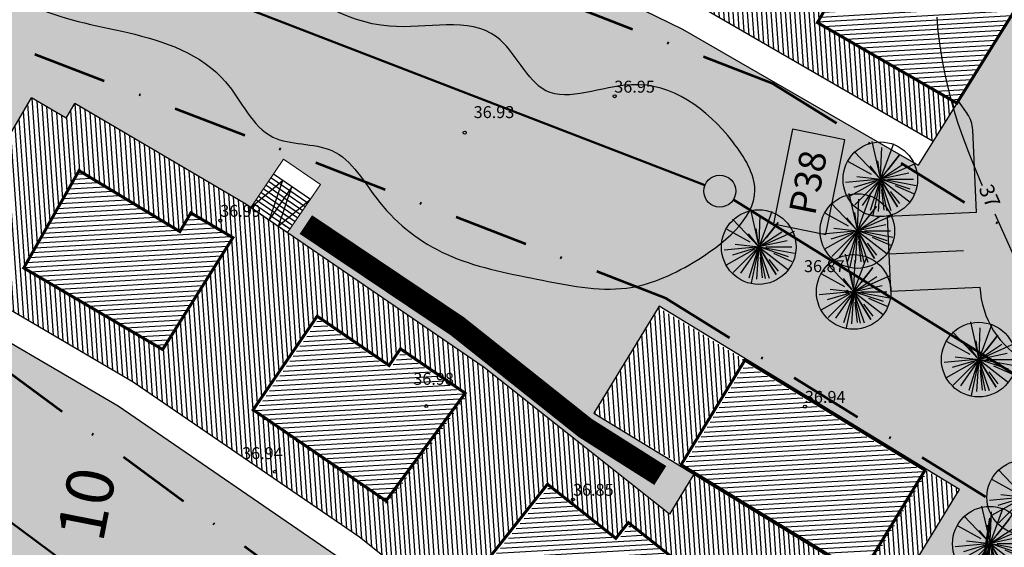
# Model space of a CAD drawing. Units: metres. Extents: x 545155 to 545524, y 6584427 to 6585027.
# Drawn here: x 545296 to 545362, y 6584809 to 6584845 of the extents above; entities that cross this region are included whole.
import ezdxf
from ezdxf.enums import TextEntityAlignment as Align

# ---------------------------------------------------------------- set-up
doc = ezdxf.new("R2010")
doc.units = ezdxf.units.M
doc.linetypes.add('DASHDOT', pattern=[1, 0.5, -0.25, 0, -0.25])
doc.linetypes.add('DASHEDX5', pattern=[1.875, 1.25, -0.625])
for name, color, linetype in [('+maja hatch', 8, 'CONTINUOUS'), ('+majaEkorrus', 252, 'CONTINUOUS'), ('+muru', 105, 'CONTINUOUS'), ('+PUUD', 86, 'CONTINUOUS'), ('+soidutee', 8, 'CONTINUOUS'), ('+tee', 7, 'CONTINUOUS'), ('+uus', 7, 'CONTINUOUS'), ('0_vesi', 142, 'CONTINUOUS'), ('HORISONTAALID', 1, 'CONTINUOUS'), ('KORGUSED', 30, 'CONTINUOUS'), ('PIIR', 1, 'CONTINUOUS'), ('TEXT', 7, 'CONTINUOUS')]:
    doc.layers.add(name, color=color, linetype=linetype)
doc.layers.add('EH-KEELUALA', color=7, linetype='DASHDOT', lineweight=53)
doc.layers.add('planeeritav krundi piir', color=1, linetype='CONTINUOUS', lineweight=50)
doc.styles.add('ESTS', font='romans.shx')
doc.styles.add('ITALICC', font='italicc.shx', dxfattribs={"height": 0.8})
doc.styles.add('ROMANC', font='romanc.shx', dxfattribs={"height": 0.8})
pattern_1 = [(183.31774105, (0, 0), (0.018374725282, -0.316967852425), [])]
pattern_2 = [(274, (0, 0), (0.316726585957, 0.022147680414), [])]
pattern_3 = [(180, (0, 0), (-0.4490125, -0.4490125), [0.1190625, -0.7789625]), (135, (0, 0), (-0.449012806053, -0.449012806053), [0.1190625, -0.5159375]), (225, (0, 0), (0.449012806053, -0.449012806053), [0.1190625, -0.5159375])]

# ---------------------------------------------------------------- blocks, each defined once
blk = doc.blocks.new('PUU')
at = {"layer": '+PUUD'}
for p, q in [((545422.385, 6584592.245), (545422.614, 6584591.24)), ((545422.614, 6584591.24), (545421.908, 6584591.981)), ((545422.614, 6584591.24), (545423.125, 6584591.893)), ((545422.617, 6584591.331), (545422.649, 6584592.086)), ((545423.125, 6584591.893), (545422.806, 6584591.486)), ((545421.749, 6584591.716), (545422.366, 6584591.377)), ((545422.588, 6584591.418), (545422.543, 6584591.734)), ((545422.614, 6584591.24), (545423.231, 6584591.646)), ((545422.706, 6584591.281), (545423.566, 6584591.663)), ((545422.562, 6584591.304), (545422.332, 6584591.593)), ((545423.372, 6584591.399), (545422.614, 6584591.24)), ((545422.541, 6584591.233), (545421.679, 6584591.152)), ((545422.497, 6584591.175), (545421.732, 6584590.747)), ((545421.909, 6584591.028), (545422.614, 6584591.24)), ((545421.926, 6584590.553), (545422.577, 6584591.203)), ((545421.979, 6584591.31), (545422.614, 6584591.24)), ((545422.575, 6584591.185), (545422.12, 6584590.535)), ((545422.349, 6584590.411), (545422.614, 6584591.24)), ((545422.418, 6584590.273), (545422.602, 6584591.152)), ((545422.561, 6584590.376), (545422.61, 6584591.185)), ((545423.407, 6584590.975), (545422.614, 6584591.24)), ((545422.614, 6584591.24), (545423.407, 6584590.623)), ((545422.614, 6584591.24), (545423.072, 6584590.499)), ((545423.072, 6584590.499), (545422.614, 6584591.24)), ((545422.79, 6584590.393), (545422.626, 6584591.18)), ((545422.896, 6584590.393), (545422.659, 6584591.106)), ((545423.566, 6584591.064), (545422.685, 6584591.227)), ((545422.802, 6584591.24), (545423.495, 6584591.24)), ((545422.643, 6584590.96), (545422.702, 6584590.411)), ((545422.876, 6584590.906), (545423.125, 6584590.587)), ((545423.006, 6584591.067), (545423.495, 6584590.852))]:
    blk.add_line(p, q, dxfattribs=at)
at = {"layer": '+PUUD', "linetype": 'Continuous'}
blk.add_line((545422.958, 6584592.185), (545422.608, 6584591.235), dxfattribs=at)
blk.add_circle((545422.608, 6584591.235), 1, dxfattribs=at)
blk = doc.blocks.new('g11')
at = {"layer": '+majaEkorrus', "ltscale": 5}
h = blk.add_hatch(dxfattribs=at)
h.set_pattern_fill('LINE', color=253, scale=0.1, angle=274, style=0)
h.set_pattern_definition(pattern_2)
h.paths.add_polyline_path([(545496.664, 6585597.83), (545495.15, 6585596.221), (545497.898, 6585594.634), (545499.038, 6585596.459)])
h.paths.add_polyline_path([(545488.846, 6585589.526), (545486.733, 6585587.282), (545491.562, 6585584.494), (545493.152, 6585587.04)])
h.paths.add_polyline_path([(545483.802, 6585592.438), (545487.602, 6585599.02), (545492.664, 6585596.098), (545493.339, 6585597.267), (545495.15, 6585596.221), (545496.664, 6585597.83), (545482.265, 6585606.143), (545464.857, 6585614.633), (545462.764, 6585615.479), (545461.505, 6585613.669), (545463.976, 6585612.67), (545460.342, 6585604.486), (545456.264, 6585606.133), (545454.507, 6585603.608), (545459.118, 6585601.745), (545475.641, 6585593.686), (545486.733, 6585587.282), (545488.846, 6585589.526)])
h.paths.add_polyline_path([(545477.05, 6585596.336), (545467.346, 6585601.069), (545470.678, 6585607.9), (545475.931, 6585605.338), (545476.523, 6585606.551), (545481.25, 6585604.246)], flags=16)
h = blk.add_hatch(dxfattribs=at)
h.set_pattern_fill('LINE', color=252, scale=0.1, angle=-176.68226, style=0)
h.set_pattern_definition(pattern_1)
h.paths.add_polyline_path([(545497.893, 6585594.637), (545495.15, 6585596.221), (545488.846, 6585589.526), (545493.152, 6585587.04)])
h.paths.add_polyline_path([(545487.602, 6585599.02), (545483.802, 6585592.438), (545488.846, 6585589.526), (545495.15, 6585596.221), (545493.339, 6585597.267), (545492.664, 6585596.098)])
at = {"layer": '+majaEkorrus', "color": 7, "ltscale": 2.5}
for p, q in [((545458.345, 6585600.008), (545474.748, 6585592.007)), ((545474.748, 6585592.007), (545490.554, 6585582.882)), ((545491.562, 6585584.494), (545490.554, 6585582.882))]:
    blk.add_line(p, q, dxfattribs=at)
at = {"layer": '+majaEkorrus', "color": 7, "ltscale": 5}
for p in [(545499.038, 6585596.459), (545475.641, 6585593.686)]:
    blk.add_line(p, (545491.562, 6585584.494), dxfattribs=at)
at = {"layer": '+majaEkorrus', "color": 7, "ltscale": 2.5, "const_width": 0.2}
blk.add_lwpolyline([(545493.339, 6585597.267), (545497.893, 6585594.637), (545493.152, 6585587.04), (545483.802, 6585592.438), (545487.602, 6585599.02), (545492.664, 6585596.098), (545493.339, 6585597.267)], close=True, dxfattribs=at)
blk = doc.blocks.new('g10')
at = {"layer": '+majaEkorrus'}
h = blk.add_hatch(dxfattribs=at)
h.set_pattern_fill('LINE', color=253, scale=0.1, angle=274, style=0)
h.set_pattern_definition(pattern_2)
h.paths.add_polyline_path([(545480.348, 6585548.341), (545484.665, 6585544.4), (545485.575, 6585545.397), (545489.463, 6585541.848), (545490.956, 6585543.373), (545482.708, 6585550.925), (545482.005, 6585551.567), (545479.148, 6585554.175), (545480.025, 6585555.135), (545481.354, 6585553.922), (545482.231, 6585554.882), (545483.043, 6585554.141), (545484.196, 6585556.03), (545475.532, 6585561.317), (545473.896, 6585558.637), (545461.484, 6585568.473), (545448.294, 6585577.502), (545445.502, 6585579.413), (545434.025, 6585586.145), (545433.453, 6585585.171), (545431.117, 6585586.541), (545429.347, 6585583.522), (545426.696, 6585584.955), (545422.239, 6585576.712), (545437.943, 6585567.5), (545453.113, 6585557.116), (545467.521, 6585545.698), (545481.098, 6585533.304), (545483.198, 6585535.449), (545475.224, 6585542.728)])
h.paths.add_polyline_path([(545469.466, 6585547.985), (545461.004, 6585554.69), (545465.725, 6585560.646), (545470.305, 6585557.017), (545471.144, 6585558.075), (545475.265, 6585554.808)], flags=16)
h.paths.add_polyline_path([(545454.897, 6585559.53), (545445.985, 6585565.631), (545450.278, 6585571.902), (545455.101, 6585568.601), (545455.863, 6585569.715), (545460.203, 6585566.744)], flags=16)
h.paths.add_polyline_path([(545439.916, 6585569.671), (545430.601, 6585575.135), (545434.309, 6585581.655), (545441.073, 6585577.572), (545441.806, 6585578.822), (545444.628, 6585577.168)], flags=16)
h = blk.add_hatch(dxfattribs=at)
h.set_pattern_fill('LINE', color=252, scale=0.1, angle=-176.68226, style=0)
h.set_pattern_definition(pattern_1)
h.paths.add_polyline_path([(545485.663, 6585545.195), (545489.547, 6585541.649), (545483.286, 6585535.247), (545475.313, 6585542.526), (545480.437, 6585548.139), (545484.753, 6585544.198)])
h.paths.add_polyline_path([(545471.232, 6585557.873), (545475.354, 6585554.607), (545469.555, 6585547.783), (545461.093, 6585554.488), (545465.813, 6585560.445), (545470.394, 6585556.815)])
h.paths.add_polyline_path([(545455.952, 6585569.513), (545460.291, 6585566.542), (545454.985, 6585559.328), (545446.073, 6585565.429), (545450.367, 6585571.7), (545455.189, 6585568.399)])
h.paths.add_polyline_path([(545444.628, 6585577.168), (545441.806, 6585578.822), (545441.073, 6585577.572), (545434.309, 6585581.655), (545430.601, 6585575.135), (545439.916, 6585569.671)])
h.paths.add_polyline_path([(545491.131, 6585561.384), (545486.854, 6585554.377), (545474.774, 6585561.749), (545479.05, 6585568.756)])
h = blk.add_hatch(dxfattribs=at)
h.set_pattern_fill('LINE', color=253, scale=0.1, angle=274, style=0)
h.set_pattern_definition(pattern_2)
h.paths.add_polyline_path([(545478.962, 6585568.958), (545473.159, 6585572.499), (545468.831, 6585565.407), (545474.685, 6585561.951)])
h = blk.add_hatch(dxfattribs=at)
h.set_pattern_fill('LINE', color=253, scale=0.1, angle=274, style=0)
h.set_pattern_definition(pattern_2)
h.paths.add_polyline_path([(545493.356, 6585560.29), (545491.042, 6585561.586), (545486.714, 6585554.493), (545487.651, 6585553.921), (545489.283, 6585553.616)])
at = {"layer": '+majaEkorrus', "color": 7, "ltscale": 5}
for p, q in [((545429.347, 6585583.522), (545431.117, 6585586.541)), ((545433.453, 6585585.171), (545431.117, 6585586.541)), ((545433.453, 6585585.171), (545434.025, 6585586.145)), ((545445.502, 6585579.413, 0), (545434.025, 6585586.145, 0)), ((545461.484, 6585568.473, 0), (545445.502, 6585579.413, 0)), ((545422.239, 6585576.712, 0), (545437.943, 6585567.5, 0)), ((545473.896, 6585558.637, 0), (545461.484, 6585568.473, 0)), ((545437.943, 6585567.5, 0), (545453.113, 6585557.116, 0)), ((545475.532, 6585561.317, 0), (545473.896, 6585558.637, 0)), ((545453.113, 6585557.116, 0), (545467.521, 6585545.698, 0))]:
    blk.add_line(p, q, dxfattribs=at)
at = {"layer": '+majaEkorrus', "color": 7, "lineweight": 20, "ltscale": 5}
for p, q in [((545448.022, 6585582.415, 0), (545445.819, 6585579.196, 0)), ((545448.022, 6585582.415, 0), (545445.819, 6585579.196, 0)), ((545450.497, 6585580.72, 0), (545448.022, 6585582.415, 0)), ((545450.497, 6585580.72, 0), (545448.022, 6585582.415, 0)), ((545448.294, 6585577.502, 0), (545450.497, 6585580.72, 0))]:
    blk.add_line(p, q, dxfattribs=at)
at = {"layer": '+majaEkorrus', "color": 7}
for p, q in [((545445.819, 6585579.196, 0), (545447.963, 6585581.001, 0)), ((545445.819, 6585579.196, 0), (545447.963, 6585581.001, 0)), ((545447.963, 6585581.001, 0), (545447.057, 6585578.349, 0)), ((545447.963, 6585581.001, 0), (545447.057, 6585578.349, 0)), ((545449.65, 6585579.482, 0), (545447.175, 6585581.177, 0)), ((545449.65, 6585579.482, 0), (545447.175, 6585581.177, 0)), ((545449.82, 6585579.73, 0), (545447.344, 6585581.424, 0)), ((545449.82, 6585579.73, 0), (545447.344, 6585581.424, 0)), ((545447.904, 6585579.587, 0), (545446.666, 6585580.434, 0)), ((545447.904, 6585579.587, 0), (545446.666, 6585580.434, 0)), ((545448.073, 6585579.834, 0), (545446.836, 6585580.682, 0)), ((545448.073, 6585579.834, 0), (545446.836, 6585580.682, 0)), ((545449.481, 6585579.235, 0), (545447.005, 6585580.929, 0)), ((545449.481, 6585579.235, 0), (545447.005, 6585580.929, 0)), ((545448.582, 6585580.577, 0), (545447.057, 6585578.349, 0)), ((545448.582, 6585580.577, 0), (545447.057, 6585578.349, 0)), ((545447.675, 6585577.925, 0), (545448.582, 6585580.577, 0)), ((545447.675, 6585577.925, 0), (545448.582, 6585580.577, 0)), ((545447.396, 6585578.844, 0), (545446.158, 6585579.691, 0)), ((545447.396, 6585578.844, 0), (545446.158, 6585579.691, 0)), ((545447.565, 6585579.092, 0), (545446.327, 6585579.939, 0)), ((545447.565, 6585579.092, 0), (545446.327, 6585579.939, 0)), ((545447.734, 6585579.339, 0), (545446.497, 6585580.187, 0)), ((545447.734, 6585579.339, 0), (545446.497, 6585580.187, 0)), ((545449.82, 6585579.73, 0), (545447.675, 6585577.925, 0)), ((545449.82, 6585579.73, 0), (545447.675, 6585577.925, 0)), ((545448.073, 6585579.834, 0), (545449.311, 6585578.987, 0)), ((545448.073, 6585579.834, 0), (545449.311, 6585578.987, 0)), ((545445.819, 6585579.196, 0), (545448.294, 6585577.502, 0)), ((545445.819, 6585579.196, 0), (545448.294, 6585577.502, 0)), ((545447.226, 6585578.597, 0), (545445.988, 6585579.444, 0)), ((545447.226, 6585578.597, 0), (545445.988, 6585579.444, 0)), ((545447.565, 6585579.092, 0), (545448.803, 6585578.244, 0)), ((545447.734, 6585579.339, 0), (545448.972, 6585578.492, 0)), ((545447.904, 6585579.587, 0), (545449.142, 6585578.739, 0)), ((545448.317, 6585579.304, 0), (545449.142, 6585578.739, 0)), ((545447.226, 6585578.597, 0), (545448.464, 6585577.749, 0)), ((545447.396, 6585578.844, 0), (545448.633, 6585577.997, 0)), ((545447.978, 6585578.809, 0), (545448.803, 6585578.244, 0)), ((545448.56, 6585578.774, 0), (545448.972, 6585578.492, 0)), ((545448.051, 6585578.032, 0), (545448.464, 6585577.749, 0)), ((545448.221, 6585578.279, 0), (545448.633, 6585577.997, 0))]:
    blk.add_line(p, q, dxfattribs=at)
at = {"layer": '+majaEkorrus', "color": 7, "lineweight": -3, "ltscale": 5}
blk.add_line((545445.819, 6585579.196, 0), (545445.502, 6585579.413, 0), dxfattribs=at)
at = {"layer": '+majaEkorrus', "color": 7, "ltscale": 2.5}
for p, q in [((545428.203, 6585571.011, 0), (545436.925, 6585565.895, 0)), ((545428.203, 6585571.011, 0), (545436.925, 6585565.895, 0)), ((545436.925, 6585565.895, 0), (545451.985, 6585555.585, 0))]:
    blk.add_line(p, q, dxfattribs=at)
at = {"layer": '+majaEkorrus', "color": 7, "lineweight": -3, "ltscale": 2.5}
blk.add_line((545465.725, 6585560.646, 0), (545463.365, 6585557.668, 0), dxfattribs=at)
at = {"layer": '+majaEkorrus', "color": 7, "lineweight": -3, "ltscale": 2.5, "const_width": 0.2}
blk.add_lwpolyline([(545444.628, 6585577.168), (545441.806, 6585578.822), (545441.073, 6585577.572), (545434.309, 6585581.655), (545430.601, 6585575.135), (545439.916, 6585569.671), (545444.628, 6585577.168)], dxfattribs=at)
at = {"layer": '+majaEkorrus', "color": 7, "ltscale": 5, "elevation": 0}
blk.add_lwpolyline([(545493.356, 6585560.29), (545473.211, 6585572.584), (545468.831, 6585565.407), (545488.976, 6585553.113), (545493.356, 6585560.29)], dxfattribs=at)
at = {"layer": '+majaEkorrus', "color": 7, "ltscale": 2.5, "const_width": 0.2, "elevation": 0}
for points in [[(545455.863, 6585569.715), (545460.203, 6585566.744), (545454.897, 6585559.53), (545445.985, 6585565.631), (545450.278, 6585571.902), (545455.101, 6585568.601), (545455.863, 6585569.715)], [(545471.144, 6585558.075), (545475.265, 6585554.808), (545469.466, 6585547.985), (545461.004, 6585554.69), (545465.725, 6585560.646), (545470.305, 6585557.017), (545471.144, 6585558.075)]]:
    blk.add_lwpolyline(points, close=True, dxfattribs=at)
at = {"layer": '+majaEkorrus', "color": 7, "lineweight": -3, "ltscale": 2.5, "const_width": 0.2, "elevation": 0}
blk.add_lwpolyline([(545491.042, 6585561.586), (545486.766, 6585554.578), (545474.685, 6585561.951), (545478.962, 6585568.958), (545491.042, 6585561.586)], dxfattribs=at)

msp = doc.modelspace()

# ---------------------------------------------------------------- hatches: boundary and pattern name
at = {"layer": '+muru', "ltscale": 2.5}
h = msp.add_hatch(dxfattribs=at)
h.set_pattern_fill('GRASS', color=256, scale=0.025, angle=90, style=0)
h.set_pattern_definition(pattern_3)
h.paths.add_polyline_path([(545366.341, 6584837.607), (545366.438, 6584835.467), (545366.605, 6584831.815), (545366.665, 6584830.483), (545367.499, 6584827.502), (545368.888, 6584826.286), (545371.735, 6584844.789), (545364.311, 6584847.186), (545362.512, 6584844.306), (545363.743, 6584843.207), (545364.623, 6584842.229), (545365.222, 6584841.396)])
h.paths.add_polyline_path([(545340.874, 6584844.097), (545324.47, 6584852.098), (545307.548, 6584858.935), (545290.19, 6584864.575), (545290.714, 6584866.402), (545291.907, 6584870.561), (545274.787, 6584876.088), (545260.416, 6584867.364), (545264.376, 6584863.738), (545343.375, 6584833.238), (545367.639, 6584818.169), (545367.875, 6584819.704), (545363.981, 6584821.795), (545362.566, 6584822.851), (545361.552, 6584824.209), (545360.91, 6584826.048), (545360.767, 6584828.119), (545360.599, 6584831.796), (545360.419, 6584835.755), (545360.347, 6584837.342), (545359.973, 6584838.418), (545359.363, 6584839.268), (545357.687, 6584836.584), (545356.679, 6584834.972)])
h.paths.add_polyline_path([(545264.376, 6584863.738), (545260.416, 6584867.364), (545258.304, 6584866.083)])
h = msp.add_hatch(dxfattribs=at)
h.set_pattern_fill('GRASS', color=256, scale=0.025, angle=90, style=0)
h.set_pattern_definition(pattern_3)
h.paths.add_polyline_path([(545288.34, 6584829.664), (545292.728, 6584837.782), (545264.376, 6584863.738), (545258.304, 6584866.083), (545252.978, 6584862.85), (545247.454, 6584859.497), (545242.965, 6584829.879), (545277.13, 6584824.852), (545358.254, 6584764.968), (545359.536, 6584765.509), (545361.035, 6584775.246), (545348.054, 6584787.13), (545347.198, 6584786.256), (545345.868, 6584784.897), (545332.389, 6584797.202), (545318.085, 6584808.537), (545303.025, 6584818.847), (545294.304, 6584823.963), (545295.265, 6584825.601)])
h.paths.add_polyline_path([(545357.227, 6584785.421), (545354.319, 6584785.862), (545353.869, 6584785.93), (545350.582, 6584787.52), (545349.368, 6584788.472), (545348.054, 6584787.13), (545361.035, 6584775.246), (545362.446, 6584784.421), (545361.383, 6584784.773), (545360.15, 6584784.977)])
h = msp.add_hatch(dxfattribs=at)
h.set_pattern_fill('GRASS', color=256, scale=0.025, angle=90, style=0)
h.set_pattern_definition(pattern_3)
h.paths.add_polyline_path([(545343.375, 6584833.238), (545264.376, 6584863.738), (545292.728, 6584837.782), (545292.796, 6584837.907), (545295.447, 6584836.474), (545297.218, 6584839.493), (545299.554, 6584838.123), (545300.125, 6584839.097), (545311.602, 6584832.365), (545311.919, 6584832.148), (545314.122, 6584835.366), (545316.598, 6584833.672), (545314.395, 6584830.454), (545327.584, 6584821.424), (545339.996, 6584811.589), (545341.632, 6584814.269), (545334.931, 6584818.358), (545339.312, 6584825.536), (545349.282, 6584819.452), (545354.428, 6584826.373)])
h = msp.add_hatch(dxfattribs=at)
h.set_pattern_fill('GRASS', color=256, scale=0.025, angle=90, style=0)
h.set_pattern_definition(pattern_3)
h.paths.add_polyline_path([(545277.13, 6584824.852), (545242.965, 6584829.879), (545237.951, 6584796.803), (545269.464, 6584792.167), (545304.964, 6584752.208), (545310.77, 6584744.943), (545319.919, 6584748.801), (545311.194, 6584759.926), (545298.957, 6584773.467), (545291.467, 6584780.673), (545292.784, 6584782.042), (545287.075, 6584787.536), (545293.491, 6584794.801), (545295.734, 6584792.789), (545298.16, 6584795.311), (545300.112, 6584793.433), (545300.805, 6584794.154), (545310.453, 6584784.609), (545310.71, 6584784.324), (545313.604, 6584786.939), (545315.615, 6584784.713), (545312.722, 6584782.098), (545323.439, 6584770.24), (545333.212, 6584757.778), (545335.429, 6584760.002), (545329.868, 6584765.543), (545335.803, 6584771.5), (545347.086, 6584760.258), (545358.254, 6584764.968)])
h = msp.add_hatch(dxfattribs=at)
h.set_pattern_fill('GRASS', color=256, scale=0.025, angle=90, style=0)
h.set_pattern_definition(pattern_3)
h.paths.add_polyline_path([(545367.476, 6584817.109), (545367.639, 6584818.169), (545354.428, 6584826.373), (545349.282, 6584819.452), (545359.457, 6584813.242), (545355.076, 6584806.065), (545350.296, 6584808.982), (545349.143, 6584807.092), (545350.561, 6584805.798), (545348.808, 6584803.877), (545357.068, 6584796.337), (545349.369, 6584788.473), (545353.866, 6584792.779), (545355.809, 6584791.704), (545358.306, 6584791.326), (545360.588, 6584790.98), (545362.53, 6584790.726), (545363.438, 6584790.867)])
at = {"layer": '+PUUD', "ltscale": 2.5}
h = msp.add_hatch(dxfattribs=at)
h.set_pattern_fill('DOTS', color=256, scale=0.15, style=0)
edge = h.paths.add_edge_path()
edge.add_spline(control_points=[(545312.636, 6584847.867), (545312.633, 6584847.868), (545309.16, 6584849.404), (545303.428, 6584850.033), (545299.657, 6584857.789), (545292.944, 6584855.469), (545290.779, 6584858.513), (545290.043, 6584859.854)], knot_values=[103.402364, 103.402364, 103.402364, 103.402364, 103.411305, 114.528282, 119.158709, 125.896674, 130.090644, 130.090644, 130.090644, 130.090644], degree=3, periodic=0)
edge.add_line((545290.043, 6584859.854), (545289.9, 6584856.977))
edge.add_line((545289.9, 6584856.977), (545312.071, 6584847.122))
edge.add_line((545312.071, 6584847.122), (545312.636, 6584847.867))
edge = h.paths.add_edge_path()
edge.add_line((545289.9, 6584856.977), (545289.773, 6584854.432))
edge.add_line((545289.773, 6584854.432), (545290.317, 6584850.386))
edge.add_line((545290.317, 6584850.386), (545290.139, 6584846.336))
edge.add_spline(control_points=[(545290.139, 6584846.336), (545291.036, 6584846.88), (545293.339, 6584848.149), (545297.793, 6584844.903), (545302.975, 6584844.166), (545306.913, 6584842.995), (545308.307, 6584842.16)], knot_values=[0.362165, 0.362165, 0.362165, 0.362165, 3.289939, 7.87608, 14.729365, 19.564943, 19.564943, 19.564943, 19.564943], degree=3, periodic=0)
edge.add_line((545308.307, 6584842.16), (545312.071, 6584847.122))
edge.add_line((545312.071, 6584847.122), (545289.9, 6584856.977))
h = msp.add_hatch(dxfattribs=at)
h.set_pattern_fill('DOTS', color=256, scale=0.15, style=0)
edge = h.paths.add_edge_path()
edge.add_line((545312.071, 6584847.122), (545308.307, 6584842.16))
edge.add_spline(control_points=[(545308.307, 6584842.16), (545309.025, 6584841.729), (545310.959, 6584840.182), (545312.607, 6584836.075), (545318.048, 6584836.696), (545320.499, 6584831.893), (545325.068, 6584828.508), (545330.988, 6584827.381), (545336.827, 6584826.151), (545341.99, 6584828.368), (545346.937, 6584832.333), (545343.566, 6584838.008), (545338.455, 6584841.741), (545331.336, 6584838.27), (545328.52, 6584845.567), (545319.99, 6584842.944), (545315.545, 6584846.58), (545312.636, 6584847.867)], knot_values=[19.564943, 19.564943, 19.564943, 19.564943, 22.05892, 26.922294, 30.974924, 35.69844, 41.392707, 47.65992, 53.706295, 58.491683, 64.868064, 68.434643, 76.231054, 81.987, 86.872299, 94.081865, 103.402364, 103.402364, 103.402364, 103.402364], degree=3, periodic=0)
edge.add_line((545345.499, 6584832.264), (545312.071, 6584847.122))
at = {"layer": '+soidutee', "ltscale": 2.5}
msp.add_hatch(color=253, dxfattribs=at).paths.add_polyline_path([(545366.438, 6584835.467), (545366.341, 6584837.607), (545365.222, 6584841.396), (545364.623, 6584842.229), (545363.743, 6584843.207), (545362.512, 6584844.306), (545359.363, 6584839.268), (545359.973, 6584838.418), (545360.347, 6584837.342), (545360.419, 6584835.755), (545360.599, 6584831.796), (545360.767, 6584828.119), (545360.91, 6584826.048), (545361.552, 6584824.209), (545362.566, 6584822.851), (545363.981, 6584821.795), (545367.875, 6584819.704), (545368.888, 6584826.286), (545367.499, 6584827.502), (545366.665, 6584830.483), (545366.605, 6584831.815)])
h = msp.add_hatch(color=253, dxfattribs=at)
h.paths.add_polyline_path([(545356.999, 6584830.577, -0.373061), (545356.032, 6584831.595), (545354.605, 6584831.53), (545354.833, 6584826.535), (545360.827, 6584826.808), (545360.599, 6584831.803), (545358.173, 6584831.693, -0.456599)])
h.paths.add_polyline_path([(545358.173, 6584831.693), (545356.032, 6584831.595, 0.373061), (545356.999, 6584830.577, 0.456599)], flags=16)

# ---------------------------------------------------------------- linework, layer by layer
at = {"layer": '+PUUD', "ltscale": 2.5}
msp.add_spline([(545289.806, 6584846.132), (545292.835, 6584847.418), (545297.105, 6584845.747), (545303.692, 6584843.854), (545310.236, 6584840.553), (545313.399, 6584836.859), (545317.351, 6584835.959), (545320.558, 6584832.492), (545325.06, 6584829.005), (545331.101, 6584827.338), (545337.118, 6584826.738), (545341.586, 6584828.451), (545345.73, 6584833.297), (545344.248, 6584836.541), (545337.453, 6584840.364), (545331.711, 6584839.965), (545328.412, 6584843.568), (545321.238, 6584844.279), (545312.627, 6584847.871), (545302.607, 6584852.686), (545299.513, 6584856.13), (545292.815, 6584856.865), (545289.32, 6584861.253)], degree=3, dxfattribs=at)
at = {"layer": '+tee', "ltscale": 2.5}
for p, q in [((545359.363, 6584839.268, 0), (545359.973, 6584838.418, 0)), ((545360.599, 6584831.803, 0), (545360.347, 6584837.342, 0)), ((545360.599, 6584831.803), (545354.605, 6584831.53)), ((545354.605, 6584831.53), (545354.833, 6584826.535)), ((545354.719, 6584829.033), (545359.714, 6584829.26)), ((545354.833, 6584826.535), (545360.827, 6584826.808))]:
    msp.add_line(p, q, dxfattribs=at)
at = {"layer": '+tee', "ltscale": 2.5, "extrusion": (-1.19094e-06, -1.33785e-07, 1)}
msp.add_arc((545358.349, 6584837.251, -1.53), 2, 2.60796, 35.67686, dxfattribs=at)
at = {"layer": '+tee', "ltscale": 2.5}
msp.add_arc((545366.82, 6584827.081), 6, 182.60796, 241.75944, dxfattribs=at)
at = {"layer": '0_vesi', "color": 40, "ltscale": 5, "const_width": 1.5}
msp.add_lwpolyline([(545339.389, 6584814.181), (545334.356, 6584817.364), (545325.78, 6584824.179), (545315.621, 6584830.996)], dxfattribs=at)
at = {"layer": 'EH-KEELUALA', "ltscale": 10}
for p, q in [((545346.957, 6584840.431, 0), (545275.202, 6584868.134, 0)), ((545339.792, 6584826.046, 0), (545291.6, 6584844.652, 0)), ((545346.957, 6584840.431, 0), (545364.344, 6584829.632, 0)), ((545356.162, 6584776.456, 0), (545285.22, 6584828.824, 0)), ((545339.792, 6584826.046, 0), (545361.699, 6584812.44)), ((545356.162, 6584776.456, 0), (545361.699, 6584812.44, 0))]:
    msp.add_line(p, q, dxfattribs=at)
at = {"layer": 'HORISONTAALID', "ltscale": 2.5}
for points in [[(545357.928, 6584844.889), (545358.006, 6584843.949), (545358.127, 6584842.975), (545358.29, 6584841.973), (545358.492, 6584840.952), (545358.733, 6584839.921), (545359.01, 6584838.888), (545359.323, 6584837.862), (545359.67, 6584836.849), (545360.047, 6584835.844), (545360.453, 6584834.838), (545360.883, 6584833.824), (545360.975, 6584833.615)], [(545361.823, 6584831.707), (545362.297, 6584830.653), (545362.799, 6584829.527), (545363.311, 6584828.358), (545363.831, 6584827.164), (545364.353, 6584825.966), (545364.874, 6584824.788), (545365.391, 6584823.652), (545365.9, 6584822.579), (545366.396, 6584821.593), (545366.876, 6584820.715)]]:
    msp.add_lwpolyline(points, dxfattribs=at)
at = {"layer": 'KORGUSED', "ltscale": 0.5}
for centre in [(545336.33, 6584839.594), (545326.27, 6584837.153), (545309.877, 6584831.264), (545351.914, 6584826.492), (545323.695, 6584818.833), (545349.084, 6584818.795), (545313.543, 6584814.428), (545333.533, 6584812.573)]:
    msp.add_circle(centre, 0.1, dxfattribs=at)
at = {"layer": 'PIIR', "lineweight": 50, "ltscale": 5}
msp.add_line((545358.469, 6584764.81, 0), (545277.992, 6584824.216, 0), dxfattribs=at)
at = {"layer": 'PIIR', "ltscale": 2.5}
msp.add_circle((545343.375, 6584833.238, 0), 1.072, dxfattribs=at)
at = {"layer": 'planeeritav krundi piir'}
for p, q in [((545342.375, 6584833.624, 0), (545259.304, 6584865.697, 0)), ((545344.285, 6584832.673, 0), (545366.729, 6584818.734))]:
    msp.add_line(p, q, dxfattribs=at)
at = {"layer": 'TEXT', "color": 0, "lineweight": 30, "elevation": 0}
msp.add_lwpolyline([(545346.969, 6584831.036), (545350.484, 6584830.327), (545351.766, 6584836.677), (545348.252, 6584837.387)], close=True, dxfattribs=at)

# ---------------------------------------------------------------- block references
at = {"layer": '+majaEkorrus'}
for name, p in [('g11', (-133.875, -747.91, 0)), ('g10', (-133.9, -747.048, 0))]:
    msp.add_blockref(name, p, dxfattribs=at)
at = {"layer": '+uus', "xscale": 2.5, "yscale": 2.5, "zscale": 2.5}
for p in [(-818202.379, -9876644.06), (-818203.922, -9876647.526), (-818210.53, -9876648.6), (-818204.166, -9876651.604), (-818195.779, -9876656.138), (-818192.731, -9876665.368), (-818195.033, -9876668.476)]:
    msp.add_blockref('PUU', p, dxfattribs=at)

# ---------------------------------------------------------------- texts
at = {"layer": '+maja hatch', "color": 0, "style": 'ESTS'}
msp.add_text('10', height=3.168, rotation=78.91442, dxfattribs=at).set_placement((545302.465, 6584811.971, 0), align=Align.CENTER)
at = {"layer": 'HORISONTAALID', "linetype": 'DASHEDX5', "ltscale": 2.5, "style": 'ROMANC'}
msp.add_text('37', height=1, rotation=293.32938, dxfattribs=at).set_placement((545360.713, 6584833.41))
at = {"layer": 'KORGUSED', "ltscale": 0.5, "style": 'ITALICC'}
for s, p in [('36.95', (545336.299, 6584839.584)), ('36.93', (545326.873, 6584837.88)), ('36.99', (545309.877, 6584831.264)), ('36.87', (545349.024, 6584827.559)), ('36.98', (545322.824, 6584820.008)), ('36.94', (545349.084, 6584818.795)), ('36.94', (545311.343, 6584815.027)), ('36.85', (545333.533, 6584812.573))]:
    msp.add_text(s, height=0.8, dxfattribs=at).set_placement(p, align=Align.BOTTOM_LEFT)
at = {"layer": 'TEXT', "color": 0, "lineweight": 30, "style": 'ESTS'}
msp.add_text('P38', height=1.8, rotation=78.91442, dxfattribs=at).set_placement((545350.174, 6584833.64, 0), align=Align.CENTER)

doc.saveas('drawing.dxf')
